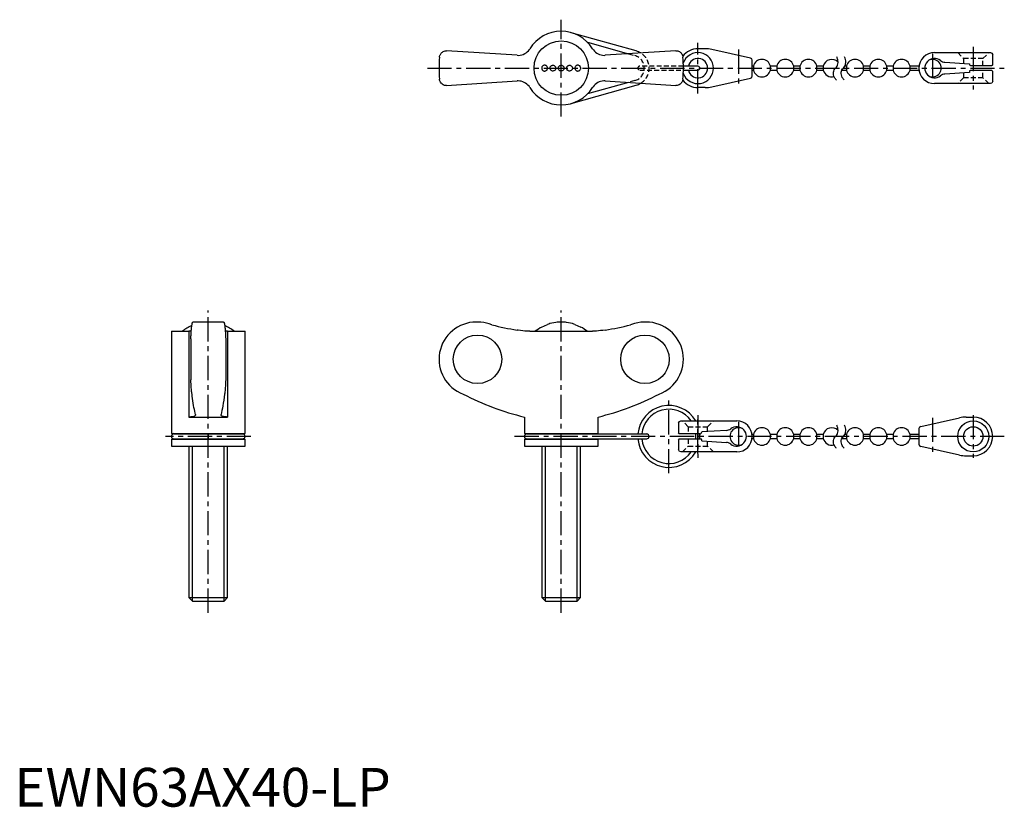
# Model space of a CAD drawing. Extents: x 1 to 255, y 0 to 203.
import ezdxf

# ---------------------------------------------------------------- set-up
doc = ezdxf.new("R2010")
doc.units = 0
doc.header["$LTSCALE"] = 5
doc.header["$MEASUREMENT"] = 0
doc.linetypes.add('CENTER', pattern=[2, 1.25, -0.25, 0.25, -0.25])
doc.linetypes.add('HIDDEN', pattern=[0.375, 0.25, -0.125])
doc.layers.get('0').update_dxf_attribs({"linetype": 'CONTINUOUS'})
for name, color, linetype in [('1', 1, 'CENTER'), ('2', 2, 'HIDDEN'), ('3', 3, 'CONTINUOUS'), ('4', 4, 'CONTINUOUS')]:
    doc.layers.add(name, color=color, linetype=linetype)
doc.styles.add('Standard1', font='arial.ttf')

msp = doc.modelspace()

# ---------------------------------------------------------------- linework, layer by layer
for p, q in [((160.32, 194.93), (143.57, 199.64)), ((147.77, 197.16), (158.31, 194.2)), ((178.1, 195.5), (176.25, 195.5)), ((129.63, 193.81), (111.42, 195)), ((170.58, 195), (152.37, 193.81)), ((189.78, 193.1), (179.83, 195.31)), ((237.25, 194.5), (251.65, 194.5)), ((252.25, 191.35), (252.25, 193.9)), ((176.25, 191), (172.5, 191)), ((190.25, 191), (190.25, 192.52)), ((190.56, 191), (190.25, 191)), ((190.56, 191), (190.56, 190)), ((196.56, 191), (194.94, 191)), ((194.94, 190), (194.94, 191)), ((196.56, 191), (196.56, 190)), ((202.56, 191), (200.94, 191)), ((200.94, 190), (200.94, 191)), ((202.56, 191), (202.56, 190)), ((208.56, 191), (206.94, 191)), ((206.94, 190), (206.94, 191)), ((208.56, 191), (208.56, 190)), ((214.56, 191), (214.14, 191)), ((214.56, 191), (214.56, 190)), ((220.56, 191), (218.94, 191)), ((218.94, 190), (218.94, 191)), ((220.56, 191), (220.56, 190)), ((226.56, 191), (224.94, 191)), ((224.94, 190), (224.94, 191)), ((226.56, 191), (226.56, 190)), ((233.28, 191), (230.94, 191)), ((230.94, 190), (230.94, 191)), ((239.91, 192.04), (246.25, 191.65)), ((246.75, 191.15), (252.05, 191.15)), ((172.5, 190), (176.25, 190)), ((179.83, 185.69), (189.78, 187.9)), ((190.25, 188.48), (190.25, 190)), ((190.25, 190), (190.56, 190)), ((194.94, 190), (196.56, 190)), ((200.94, 190), (202.56, 190)), ((206.94, 190), (208.56, 190)), ((213.37, 190), (214.56, 190)), ((218.94, 190), (220.56, 190)), ((224.94, 190), (226.56, 190)), ((230.94, 190), (233.28, 190)), ((246.25, 189.35), (239.91, 188.96)), ((246.25, 189.65), (246.25, 189.35)), ((252.05, 189.85), (246.45, 189.85)), ((252.25, 187.1), (252.25, 189.65)), ((111.42, 186), (129.63, 187.19)), ((143.57, 181.36), (160.32, 186.07)), ((158.31, 186.8), (147.77, 183.84)), ((152.37, 187.19), (170.58, 186)), ((178.1, 185.5), (176.25, 185.5)), ((251.65, 186.5), (237.25, 186.5)), ((53.97, 125), (46.03, 125)), ((119.46, 125), (119.1, 125)), ((139.61, 124.91), (138.11, 124.6)), ((141.75, 124.97), (140.25, 124.97)), ((143.89, 124.6), (142.39, 124.91)), ((162.9, 125), (162.54, 125)), ((40.5, 122.61), (40.5, 96.23)), ((40.5, 122.61), (45, 122.61)), ((45, 122.61), (45, 100.5)), ((55, 122.61), (55, 100.5)), ((55, 122.61), (59.5, 122.61)), ((59.5, 96.23), (59.5, 122.61)), ((132.92, 122.61), (149.08, 122.61)), ((135.96, 123.72), (137.46, 124.39)), ((144.54, 124.39), (146.04, 123.72)), ((45.5, 120.68), (45.5, 110.12)), ((54.5, 120.68), (54.5, 110.12)), ((45, 100.5), (55, 100.5)), ((46.69, 101.12), (46.7, 101.05)), ((53.3, 101.05), (53.31, 101.12)), ((131.5, 100.5), (131.5, 96.23)), ((150.5, 96.23), (150.5, 100.5)), ((171.85, 99.5), (186.25, 99.5)), ((233.72, 98.1), (243.67, 100.31)), ((245.4, 100.5), (247.25, 100.5)), ((171.25, 98.9), (171.25, 96.35)), ((183.59, 97.04), (177.25, 96.65)), ((233.25, 97.52), (233.25, 96)), ((40.5, 96.23), (59.5, 96.23)), ((40.5, 94.77), (59.5, 94.77)), ((40.5, 94.77), (40.5, 93)), ((58.88, 96.12), (41.12, 96.12)), ((41.12, 94.88), (58.88, 94.88)), ((59.5, 93), (59.5, 94.77)), ((131.5, 96.23), (150.5, 96.23)), ((131.5, 94.77), (131.5, 93)), ((131.5, 94.77), (150.5, 94.77)), ((163.05, 96.12), (132.12, 96.12)), ((132.12, 94.88), (163.05, 94.88)), ((150.5, 93), (150.5, 94.77)), ((171.25, 94.65), (171.25, 92.1)), ((176.75, 96.15), (171.45, 96.15)), ((171.45, 94.85), (177.05, 94.85)), ((177.25, 94.35), (177.25, 94.65)), ((177.25, 94.35), (183.59, 93.96)), ((190.56, 96), (190.22, 96)), ((190.22, 95), (190.56, 95)), ((190.56, 96), (190.56, 95)), ((196.56, 96), (194.94, 96)), ((194.94, 95), (194.94, 96)), ((194.94, 95), (196.56, 95)), ((196.56, 96), (196.56, 95)), ((202.56, 96), (200.94, 96)), ((200.94, 95), (200.94, 96)), ((200.94, 95), (202.56, 95)), ((202.56, 96), (202.56, 95)), ((208.56, 96), (206.94, 96)), ((206.94, 95), (206.94, 96)), ((206.94, 95), (208.56, 95)), ((208.56, 96), (208.56, 95)), ((213.37, 95), (214.56, 95)), ((214.56, 96), (214.14, 96)), ((214.56, 96), (214.56, 95)), ((220.56, 96), (218.94, 96)), ((218.94, 95), (218.94, 96)), ((218.94, 95), (220.56, 95)), ((220.56, 96), (220.56, 95)), ((226.56, 96), (224.94, 96)), ((224.94, 95), (224.94, 96)), ((224.94, 95), (226.56, 95)), ((226.56, 96), (226.56, 95)), ((233.25, 96), (230.94, 96)), ((230.94, 95), (230.94, 96)), ((230.94, 95), (233.25, 95)), ((233.25, 95), (233.25, 93.48)), ((40.5, 93), (59.5, 93)), ((45, 93), (45, 53.92)), ((55, 53.92), (55, 93)), ((131.5, 93), (150.5, 93)), ((136, 93), (136, 53.92)), ((146, 53.92), (146, 93)), ((186.25, 91.5), (171.85, 91.5)), ((243.67, 90.69), (233.72, 92.9)), ((245.4, 90.5), (247.25, 90.5)), ((45, 53.92), (45.92, 53)), ((45, 53.92), (55, 53.92)), ((54.08, 53), (55, 53.92)), ((136, 53.92), (136.92, 53)), ((136, 53.92), (146, 53.92)), ((145.08, 53), (146, 53.92)), ((45.92, 53), (54.08, 53)), ((136.92, 53), (145.08, 53))]:
    msp.add_line(p, q)
for points in [[(129.63, 193.81), (130.03, 193.8), (130.44, 193.85), (130.83, 193.93), (131.22, 194.06), (131.58, 194.24), (131.93, 194.45), (132.25, 194.7), (132.53, 194.99), (132.79, 195.3), (132.92, 195.5)], [(149.08, 195.5), (149.3, 195.18), (149.57, 194.88), (149.86, 194.61), (150.19, 194.37), (150.53, 194.18), (150.9, 194.02), (151.28, 193.9), (151.67, 193.83), (152.07, 193.8), (152.37, 193.81)], [(109.63, 193.36), (109.63, 193.37), (109.66, 193.55), (109.7, 193.72), (109.76, 193.9), (109.84, 194.06), (109.94, 194.22), (110.06, 194.38), (110.2, 194.52), (110.36, 194.65), (110.58, 194.79), (110.83, 194.9), (111.11, 194.97), (111.26, 194.99), (111.42, 195)], [(170.58, 195), (170.82, 194.98), (171.05, 194.94), (171.26, 194.86), (171.46, 194.77), (171.65, 194.64), (171.82, 194.5), (171.97, 194.34), (172.1, 194.16), (172.21, 193.97), (172.29, 193.77), (172.34, 193.57), (172.37, 193.37), (172.37, 193.36)], [(136.71, 191.25), (136.58, 191.24), (136.44, 191.2), (136.32, 191.14), (136.21, 191.05), (136.12, 190.95), (136.04, 190.83), (135.99, 190.71), (135.97, 190.58), (135.97, 190.47), (135.98, 190.35), (136.01, 190.24), (136.05, 190.15), (136.11, 190.05), (136.19, 189.97), (136.28, 189.89), (136.38, 189.83), (136.5, 189.78), (136.63, 189.75), (136.77, 189.75), (136.91, 189.78), (137.04, 189.82), (137.16, 189.9), (137.26, 189.99), (137.35, 190.09), (137.4, 190.21), (137.44, 190.33), (137.46, 190.45), (137.46, 190.57), (137.44, 190.69), (137.4, 190.8), (137.35, 190.91), (137.27, 191), (137.19, 191.08), (137.09, 191.15), (136.98, 191.2), (136.86, 191.24), (136.71, 191.25)], [(138.86, 189.75), (138.73, 189.76), (138.6, 189.79), (138.49, 189.85), (138.38, 189.92), (138.29, 190.01), (138.21, 190.12), (138.16, 190.23), (138.12, 190.36), (138.11, 190.48), (138.11, 190.6), (138.14, 190.72), (138.19, 190.83), (138.25, 190.94), (138.33, 191.03), (138.42, 191.11), (138.53, 191.17), (138.65, 191.22), (138.77, 191.25), (138.9, 191.25), (139.03, 191.23), (139.16, 191.19), (139.27, 191.13), (139.37, 191.05), (139.46, 190.95), (139.52, 190.85), (139.57, 190.73), (139.6, 190.61), (139.61, 190.48), (139.59, 190.36), (139.56, 190.24), (139.51, 190.12), (139.43, 190.02), (139.35, 189.93), (139.25, 189.86), (139.13, 189.8), (139.01, 189.77), (138.86, 189.75)], [(141, 189.75), (140.87, 189.76), (140.75, 189.79), (140.64, 189.84), (140.53, 189.91), (140.44, 190), (140.36, 190.1), (140.31, 190.21), (140.27, 190.33), (140.25, 190.46), (140.25, 190.59), (140.28, 190.71), (140.33, 190.83), (140.39, 190.94), (140.47, 191.03), (140.57, 191.11), (140.68, 191.18), (140.8, 191.22), (140.92, 191.25), (141.05, 191.25), (141.17, 191.23), (141.29, 191.19), (141.4, 191.13), (141.5, 191.06), (141.59, 190.96), (141.66, 190.86), (141.71, 190.74), (141.74, 190.62), (141.75, 190.49), (141.74, 190.37), (141.71, 190.25), (141.65, 190.13), (141.58, 190.03), (141.5, 189.94), (141.39, 189.86), (141.28, 189.8), (141.16, 189.77), (141, 189.75)], [(143.14, 189.75), (143.02, 189.76), (142.89, 189.79), (142.78, 189.85), (142.67, 189.92), (142.58, 190.01), (142.5, 190.11), (142.45, 190.22), (142.41, 190.34), (142.39, 190.47), (142.4, 190.59), (142.42, 190.72), (142.47, 190.83), (142.53, 190.94), (142.62, 191.03), (142.71, 191.11), (142.82, 191.18), (142.94, 191.22), (143.06, 191.25), (143.19, 191.25), (143.31, 191.23), (143.43, 191.19), (143.55, 191.13), (143.65, 191.05), (143.74, 190.96), (143.81, 190.85), (143.86, 190.73), (143.89, 190.61), (143.89, 190.48), (143.88, 190.36), (143.85, 190.24), (143.8, 190.13), (143.73, 190.03), (143.64, 189.94), (143.55, 189.87), (143.43, 189.81), (143.31, 189.77), (143.14, 189.75)], [(145.29, 191.25), (145.15, 191.24), (145.02, 191.2), (144.9, 191.14), (144.79, 191.06), (144.7, 190.96), (144.62, 190.85), (144.57, 190.74), (144.54, 190.61), (144.54, 190.49), (144.55, 190.37), (144.58, 190.26), (144.62, 190.15), (144.69, 190.05), (144.76, 189.96), (144.86, 189.88), (144.96, 189.82), (145.08, 189.78), (145.2, 189.75), (145.33, 189.75), (145.46, 189.77), (145.59, 189.82), (145.71, 189.88), (145.82, 189.97), (145.91, 190.08), (145.97, 190.2), (146.02, 190.33), (146.03, 190.45), (146.03, 190.57), (146.01, 190.68), (145.98, 190.78), (145.93, 190.88), (145.87, 190.97), (145.79, 191.06), (145.7, 191.13), (145.58, 191.19), (145.46, 191.23), (145.29, 191.25)], [(111.42, 186), (111.18, 186.02), (110.95, 186.06), (110.74, 186.14), (110.54, 186.23), (110.35, 186.36), (110.18, 186.5), (110.03, 186.66), (109.9, 186.84), (109.79, 187.03), (109.71, 187.23), (109.66, 187.43), (109.63, 187.63), (109.63, 187.64)], [(132.92, 185.5), (132.7, 185.82), (132.43, 186.12), (132.14, 186.39), (131.81, 186.63), (131.47, 186.82), (131.1, 186.98), (130.72, 187.1), (130.33, 187.17), (129.93, 187.2), (129.63, 187.19)], [(152.37, 187.19), (151.97, 187.2), (151.56, 187.15), (151.17, 187.07), (150.78, 186.94), (150.42, 186.76), (150.07, 186.55), (149.75, 186.3), (149.47, 186.01), (149.21, 185.7), (149.08, 185.5)], [(172.37, 187.64), (172.37, 187.63), (172.34, 187.45), (172.3, 187.28), (172.24, 187.1), (172.16, 186.94), (172.06, 186.78), (171.94, 186.62), (171.8, 186.48), (171.64, 186.35), (171.42, 186.21), (171.17, 186.1), (170.89, 186.03), (170.74, 186.01), (170.58, 186)], [(45.5, 120.68), (45.51, 121.01), (45.53, 121.33), (45.55, 121.64), (45.56, 121.93), (45.58, 122.23), (45.6, 122.51), (45.62, 122.78), (45.64, 123.04), (45.67, 123.27), (45.69, 123.49), (45.71, 123.7), (45.73, 123.89), (45.76, 124.08), (45.78, 124.24), (45.81, 124.39), (45.83, 124.53), (45.86, 124.64), (45.88, 124.74), (45.91, 124.83), (45.93, 124.89), (45.96, 124.95), (45.99, 124.98), (46.01, 125), (46.03, 125)], [(53.97, 125), (54, 124.99), (54.02, 124.97), (54.05, 124.93), (54.08, 124.87), (54.1, 124.79), (54.13, 124.69), (54.16, 124.59), (54.18, 124.46), (54.21, 124.32), (54.23, 124.16), (54.26, 123.99), (54.28, 123.8), (54.3, 123.59), (54.33, 123.36), (54.35, 123.13), (54.37, 122.89), (54.39, 122.63), (54.41, 122.36), (54.43, 122.07), (54.45, 121.77), (54.46, 121.45), (54.48, 121.13), (54.5, 120.68)], [(123.13, 124.28), (122.45, 124.53), (121.76, 124.72), (121.04, 124.87), (120.32, 124.96), (119.51, 125), (119.48, 125)], [(162.52, 125), (162.32, 125), (161.51, 124.95), (160.72, 124.83), (159.91, 124.64), (159.12, 124.38), (158.87, 124.28)], [(45.62, 122.63), (45.51, 122.62), (45.2, 122.61), (45, 122.61)], [(55, 122.61), (54.68, 122.61), (54.39, 122.63)], [(132.92, 122.61), (132.57, 122.62), (132.14, 122.65), (131.64, 122.69), (131.1, 122.75), (130.52, 122.82), (129.93, 122.91), (129.63, 122.95)], [(152.37, 122.95), (151.77, 122.86), (151.17, 122.78), (150.6, 122.71), (150.07, 122.66), (149.61, 122.63), (149.21, 122.61), (149.08, 122.61)], [(45.81, 106.41), (45.77, 106.61), (45.74, 106.84), (45.71, 107.09), (45.68, 107.38), (45.65, 107.69), (45.62, 108.03), (45.59, 108.5), (45.56, 109), (45.53, 109.54), (45.5, 110.12)], [(54.5, 110.12), (54.48, 109.68), (54.46, 109.26), (54.44, 108.87), (54.41, 108.48), (54.38, 108.11), (54.36, 107.76), (54.32, 107.36), (54.28, 107), (54.24, 106.68), (54.19, 106.41)], [(46.69, 101.12), (46.6, 101.53), (46.5, 101.98), (46.41, 102.46), (46.32, 102.96), (46.22, 103.51), (46.13, 104.08), (46.04, 104.68), (45.95, 105.32), (45.88, 105.85), (45.81, 106.41)], [(54.19, 106.41), (54.09, 105.6), (53.98, 104.84), (53.87, 104.11), (53.76, 103.43), (53.65, 102.78), (53.54, 102.18), (53.42, 101.63), (53.31, 101.12)], [(46.7, 101.05), (46.7, 101.01), (46.65, 100.91), (46.57, 100.81), (46.43, 100.73), (46.25, 100.65), (46.03, 100.59), (45.78, 100.55), (45.5, 100.52), (45.18, 100.5), (45, 100.5)], [(55, 100.5), (54.68, 100.51), (54.39, 100.53), (54.13, 100.56), (53.9, 100.61), (53.7, 100.67), (53.55, 100.74), (53.42, 100.82), (53.34, 100.91), (53.3, 101.01), (53.3, 101.05)]]:
    msp.add_lwpolyline(points)
at = {"flags": 128}
for points in [[(190.25, 192.52), (190.25, 192.52), (190.12, 192.89), (189.78, 193.1)], [(251.65, 194.5), (252.03, 194.37), (252.25, 193.9), (252.25, 193.9)], [(190.25, 190), (190.25, 190.03), (190.24, 190.11), (190.23, 190.23), (190.22, 190.39), (190.22, 190.56), (190.22, 190.72), (190.23, 190.85), (190.24, 190.95), (190.25, 191), (190.25, 191)], [(252.25, 191.35), (252.25, 191.35), (252.15, 191.17), (252.05, 191.15)], [(189.78, 187.9), (190.12, 188.11), (190.25, 188.48), (190.25, 188.48)], [(252.05, 189.85), (252.15, 189.83), (252.25, 189.65), (252.25, 189.65)], [(252.25, 187.1), (252.25, 187.1), (252.03, 186.63), (251.65, 186.5)], [(171.25, 98.9), (171.25, 98.9), (171.47, 99.37), (171.85, 99.5)], [(233.72, 98.1), (233.38, 97.89), (233.25, 97.52), (233.25, 97.52)], [(171.45, 96.15), (171.35, 96.17), (171.25, 96.35), (171.25, 96.35)], [(171.25, 94.65), (171.25, 94.65), (171.35, 94.83), (171.45, 94.85)], [(171.85, 91.5), (171.47, 91.63), (171.25, 92.1), (171.25, 92.1)], [(233.25, 93.48), (233.25, 93.48), (233.38, 93.11), (233.72, 92.9)]]:
    msp.add_lwpolyline(points, dxfattribs=at)
for centre, radius in [((141, 190.5), 7.01), ((247.25, 95.5), 4), ((247.25, 95.5), 2.5)]:
    msp.add_circle(centre, radius)
for centre, radius, start, end in [((141, 190.5), 9.5, 31.784, 148.216), ((176.25, 190.5), 5, 90, 141.635), ((178.1, 187.5), 8, 77.5, 90), ((141, 190.5), 31.5, 174.7841, 185.216), ((159.08, 190.5), 4.6, 58.1805, 74.2745), ((141, 190.5), 31.5, 354.784, 5.2159), ((176.25, 190.5), 4, 199.201, 160.799), ((176.25, 190.5), 2.5, 191.537, 168.463), ((237.25, 190.5), 4, 90, 180), ((237.25, 190.5), 2.5, 51.7473, 308.2527), ((176.25, 190.5), 0.5, 270, 90), ((192.75, 190.5), 2.25, 12.8396, 167.1604), ((198.75, 190.5), 2.25, 12.8396, 167.1604), ((204.75, 190.5), 2.25, 12.8396, 167.1604), ((210.75, 190.5), 2.25, 43.6352, 167.1604), ((216.75, 190.5), 2.25, 12.8396, 167.1604), ((222.75, 190.5), 2.25, 12.8396, 167.1604), ((228.75, 190.5), 2.25, 12.8396, 167.1604), ((237.25, 190.5), 4, 180, 270), ((236.75, 190.5), 2.25, 245.2357, 114.6243), ((240.04, 194.03), 2, 231.7473, 266.5), ((246.75, 191.65), 0.5, 180, 270), ((192.75, 190.5), 2.25, 192.8396, 347.1604), ((198.75, 190.5), 2.25, 192.8396, 347.1604), ((204.75, 190.5), 2.25, 192.8396, 347.1604), ((210.75, 190.5), 2.25, 192.8396, 286.1681), ((216.75, 190.5), 2.25, 192.8396, 347.1604), ((222.75, 190.5), 2.25, 192.8396, 347.1604), ((228.75, 190.5), 2.25, 192.8396, 347.1604), ((240.04, 186.97), 2, 93.5, 128.2527), ((246.45, 189.65), 0.2, 90, 180), ((141, 190.5), 9.5, 211.784, 328.216), ((159.08, 190.5), 4.6, 285.7285, 301.8022), ((176.25, 190.5), 5, 218.3598, 270), ((178.1, 193.5), 8, 270, 282.5), ((119.1, 115.4), 9.6, 90, 249.4529), ((141, 114.46), 10.54, 105.9252, 109.5942), ((141, 114.46), 10.54, 94.0792, 97.5915), ((141, 114.46), 10.54, 82.4085, 85.9208), ((141, 114.46), 10.54, 70.4058, 74.0748), ((162.9, 115.4), 9.6, 290.5471, 90), ((50, 114.46), 10.54, 113.7147, 129.3399), ((50, 114.46), 10.54, 50.6601, 66.2785), ((141, 114.46), 10.54, 118.5306, 129.3399), ((141, 114.46), 10.54, 50.6601, 61.4694), ((148.41, 169.61), 71.15, 242.6564, 256.2493), ((133.59, 169.61), 71.15, 283.7507, 297.3436), ((168.75, 95.5), 8, 30, 175.5192), ((168.75, 95.5), 7, 34.8499, 174.8775), ((186.25, 95.5), 4, 0, 90), ((245.4, 92.5), 8, 90, 102.5), ((247.25, 95.5), 5, 0, 90), ((176.75, 96.65), 0.5, 270, 0), ((183.46, 99.03), 2, 273.5, 308.2527), ((186.75, 95.5), 2.25, 65.3757, 294.6485), ((186.25, 95.5), 2.5, 231.7473, 128.2527), ((192.75, 95.5), 2.25, 12.8396, 167.1604), ((198.75, 95.5), 2.25, 12.8396, 167.1604), ((204.75, 95.5), 2.25, 12.8396, 167.1604), ((210.75, 95.5), 2.25, 43.6352, 167.1604), ((216.75, 95.5), 2.25, 12.8396, 167.1604), ((222.75, 95.5), 2.25, 12.8396, 167.1604), ((228.75, 95.5), 2.25, 12.8396, 167.1604), ((41.12, 95.5), 0.625, 90, 270), ((40.85, 95.5), 0.753, 56.1181, 74.3694), ((40.85, 95.5), 0.753, 285.6306, 303.8819), ((59.15, 95.5), 0.753, 105.6306, 123.8819), ((59.15, 95.5), 0.753, 236.1181, 254.3694), ((58.88, 95.5), 0.625, 270, 90), ((132.12, 95.5), 0.625, 90, 270), ((131.85, 95.5), 0.753, 56.1181, 74.3694), ((131.85, 95.5), 0.753, 285.6306, 303.8819), ((150.15, 95.5), 0.753, 105.6306, 123.8819), ((150.15, 95.5), 0.753, 236.1181, 254.3694), ((168.75, 95.5), 8, 184.4808, 330), ((168.75, 95.5), 7, 185.1225, 325.1501), ((163.05, 95.5), 0.625, 270, 90), ((168.75, 95.5), 7, 354.672, 5.328), ((168.75, 95.5), 8, 355.3396, 4.6604), ((177.05, 94.65), 0.2, 0, 90), ((183.46, 91.97), 2, 51.7473, 86.5), ((186.25, 95.5), 4, 270, 0), ((192.75, 95.5), 2.25, 192.8396, 347.1604), ((198.75, 95.5), 2.25, 192.8396, 347.1604), ((204.75, 95.5), 2.25, 192.8396, 347.1604), ((210.75, 95.5), 2.25, 192.8396, 286.1681), ((216.75, 95.5), 2.25, 192.8396, 347.1604), ((222.75, 95.5), 2.25, 192.8396, 347.1604), ((228.75, 95.5), 2.25, 192.8396, 347.1604), ((229.25, 95.5), 4.03, 0.0281, 7.1533), ((229.25, 95.5), 4.03, 352.8464, 359.9728), ((247.25, 95.5), 5, 270, 0), ((245.4, 98.5), 8, 257.5, 270)]:
    msp.add_arc(centre, radius, start, end)
for centre, major_axis, start_param, end_param in [((141.17, 196.17), (0, -74.13), 6.036823, 6.126561), ((140.83, 196.17), (0, 74.13), 3.298217, 3.387955)]:
    msp.add_ellipse(centre, major_axis=major_axis, ratio=0.997863, start_param=start_param, end_param=end_param)
for centre in [(119.41, 115.4), (162.59, 115.4)]:
    msp.add_ellipse(centre, major_axis=(0, -6.26), ratio=0.997863)
at = {"layer": '1'}
for p, q in [((141, 178), (141, 203)), ((176.25, 184), (176.25, 197)), ((247.25, 196), (247.25, 185)), ((186.75, 195.31), (186.75, 185.69)), ((236.75, 194.25), (236.75, 186.75)), ((106.5, 190.5), (255.25, 190.5)), ((50, 50), (50, 128)), ((141, 50), (141, 128)), ((168.75, 86), (168.75, 105)), ((176.25, 101), (176.25, 90)), ((176.25, 91.1), (176.25, 99.9)), ((186.75, 99.25), (186.75, 91.75)), ((236.75, 100.31), (236.75, 90.69)), ((247.25, 101), (247.25, 90)), ((61, 95.5), (39, 95.5)), ((50, 96.19), (50, 94.81)), ((255.25, 95.5), (128.5, 95.5))]:
    msp.add_line(p, q, dxfattribs=at)
at = {"layer": '2'}
for p, q in [((158.31, 194.2), (159.98, 193.73)), ((243.25, 194.5), (244.75, 193)), ((249.75, 193), (244.75, 193)), ((244.75, 193), (244.75, 191.74)), ((249.75, 193), (251.25, 194.5)), ((249.75, 191.15), (249.75, 193)), ((172.5, 191), (161.25, 191)), ((161.25, 190), (172.5, 190)), ((244.75, 188), (243.25, 186.5)), ((244.75, 189.26), (244.75, 188)), ((249.75, 188), (244.75, 188)), ((249.75, 188), (249.75, 189.85)), ((251.25, 186.5), (249.75, 188)), ((159.98, 187.27), (158.31, 186.8)), ((173.75, 98), (172.25, 99.5)), ((178.75, 98), (180.25, 99.5)), ((173.75, 98), (173.75, 96.15)), ((173.75, 98), (178.75, 98)), ((178.75, 96.74), (178.75, 98)), ((173.75, 94.85), (173.75, 93)), ((178.75, 93), (178.75, 94.26)), ((172.25, 91.5), (173.75, 93)), ((173.75, 93), (178.75, 93)), ((180.25, 91.5), (178.75, 93))]:
    msp.add_line(p, q, dxfattribs=at)
for centre, radius, start, end in [((159.08, 190.5), 3.35, 285.7374, 74.2626), ((159.08, 190.5), 4.6, 301.8022, 58.1805), ((161.25, 190.5), 0.5, 90, 270)]:
    msp.add_arc(centre, radius, start, end, dxfattribs=at)
at = {"layer": '3'}
for p, q in [((45.92, 53), (45.92, 93)), ((54.08, 53), (54.08, 93)), ((136.92, 53), (136.92, 93)), ((145.08, 53), (145.08, 93))]:
    msp.add_line(p, q, dxfattribs=at)
at = {"layer": '4'}
for points in [[(212, 187.43, -0.074413), (211.48, 188.12, -0.15368), (211.22, 189.47, -0.184725), (211.75, 190.5, 0.172982), (212.34, 191.59, 0.130565), (212.19, 193.09, 0.026727), (212.04, 193.43)], [(214, 187.43, -0.074413), (213.48, 188.12, -0.15368), (213.22, 189.47, -0.184725), (213.75, 190.5, 0.172982), (214.34, 191.59, 0.130565), (214.19, 193.09, 0.026727), (214.04, 193.43)], [(212, 92.43, -0.074413), (211.48, 93.12, -0.15368), (211.22, 94.47, -0.184725), (211.75, 95.5, 0.172982), (212.34, 96.59, 0.130565), (212.19, 98.09, 0.026727), (212.04, 98.43)], [(214, 92.43, -0.074413), (213.48, 93.12, -0.15368), (213.22, 94.47, -0.184725), (213.75, 95.5, 0.172982), (214.34, 96.59, 0.130565), (214.19, 98.09, 0.026727), (214.04, 98.43)]]:
    msp.add_lwpolyline(points, format="xyb", dxfattribs=at)

# ---------------------------------------------------------------- texts
at = {"color": 3, "style": 'Standard1'}
msp.add_text('EWN63AX40-LP', height=10, dxfattribs=at).set_placement((0, 0))

doc.saveas('drawing.dxf')
